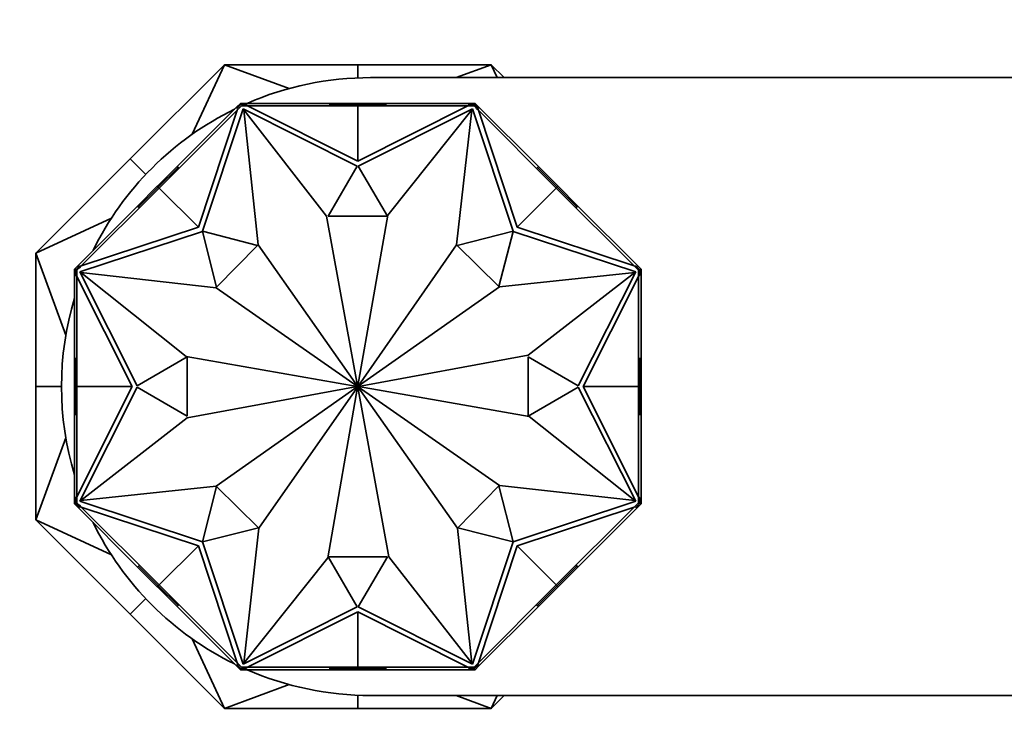
# Model space of a CAD drawing. Units: millimetres. Extents: x 0 to 1478, y 0 to 1758.
# Drawn here: x 619 to 696, y 1128 to 1184 of the extents above; entities that cross this region are included whole.
import ezdxf
from ezdxf import colors
from ezdxf.entities.mleader import LeaderData, LeaderLine
from ezdxf.math import Vec2, Vec3

# ---------------------------------------------------------------- set-up
doc = ezdxf.new("R2010")
doc.units = ezdxf.units.MM
doc.layers.add('DV1_Défaut', color=7, linetype='Continuous')
doc.layers.add('Défaut', color=7, linetype='Continuous')

# ---------------------------------------------------------------- blocks, each defined once
blk = doc.blocks.new('_DOT')
at = {"color": 0}
blk.add_line((0, 0), (-1, 0), dxfattribs=at)
at = {"color": 0, "const_width": 0.333}
blk.add_lwpolyline([(-0.1665, 0, 1), (0.1665, 0, 1)], format="xyb", close=True, dxfattribs=at)
blk = doc.blocks.new('SE')
at = {"layer": 'DV1_Défaut', "color": 7, "linetype": 'Continuous', "lineweight": 35}
for p, q in [((627.991, 1172.818), (635.314, 1180.14)), ((635.314, 1180.14), (632.81, 1174.735)), ((645.669, 1180.14), (635.314, 1180.14)), ((640.348, 1178.293), (635.314, 1180.14)), ((645.669, 1180.14), (645.669, 1179.12)), ((645.669, 1180.14), (656.024, 1180.14)), ((656.024, 1180.14), (653.299, 1179.14)), ((657.024, 1179.14), (656.024, 1180.14)), ((656.487, 1179.14), (656.024, 1180.14)), ((646.669, 1179.14), (794.669, 1179.14)), ((636.556, 1177.14), (636.287, 1176.871)), ((636.937, 1177.14), (636.556, 1177.14)), ((636.556, 1177.14), (636.598, 1177.04)), ((636.556, 1177.14), (636.556, 1177.14)), ((636.937, 1177.04), (636.937, 1177.14)), ((643.498, 1177.14), (636.937, 1177.14)), ((643.498, 1176.94), (643.498, 1177.14)), ((645.666, 1177.14), (643.498, 1177.14)), ((645.666, 1177.04), (645.666, 1177.14)), ((645.669, 1177.14), (645.666, 1177.14)), ((645.669, 1177.04), (645.669, 1177.14)), ((645.673, 1177.14), (645.669, 1177.14)), ((645.673, 1177.14), (647.84, 1177.14)), ((645.673, 1177.04), (645.673, 1177.14)), ((647.84, 1177.14), (654.401, 1177.14)), ((647.84, 1176.94), (647.84, 1177.14)), ((654.401, 1177.04), (654.401, 1177.14)), ((654.782, 1177.14), (654.401, 1177.14)), ((654.74, 1177.04), (654.782, 1177.14)), ((654.782, 1177.14), (654.782, 1177.14)), ((655.051, 1176.871), (654.782, 1177.14)), ((630.254, 1170.555), (636.305, 1176.606)), ((631.648, 1172.232), (636.287, 1176.871)), ((633.295, 1167.515), (636.305, 1176.606)), ((636.763, 1176.716), (633.612, 1167.202)), ((636.415, 1176.857), (636.285, 1176.728)), ((636.285, 1176.728), (636.356, 1176.657)), ((636.358, 1176.801), (636.287, 1176.871)), ((636.305, 1176.606), (636.447, 1176.748)), ((636.625, 1177.068), (636.415, 1176.857)), ((636.415, 1176.857), (636.485, 1176.787)), ((636.485, 1176.787), (636.447, 1176.748)), ((636.639, 1176.94), (636.485, 1176.787)), ((636.625, 1177.068), (636.696, 1176.997)), ((636.639, 1176.94), (636.698, 1176.999)), ((636.857, 1176.94), (636.639, 1176.94)), ((636.652, 1177.04), (636.656, 1177.04)), ((636.857, 1177.04), (636.656, 1177.04)), ((636.698, 1176.999), (636.656, 1177.04)), ((645.624, 1172.263), (636.763, 1176.716)), ((637.929, 1166.14), (636.819, 1176.64)), ((636.819, 1176.64), (643.244, 1168.372)), ((637.039, 1177.04), (636.857, 1177.04)), ((636.857, 1177.04), (636.857, 1176.94)), ((636.911, 1176.94), (636.857, 1176.94)), ((636.911, 1176.94), (637.112, 1176.94)), ((637.039, 1177.04), (637.039, 1176.94)), ((645.669, 1172.64), (637.112, 1176.94)), ((645.669, 1176.94), (637.112, 1176.94)), ((643.499, 1177.04), (643.499, 1176.94)), ((643.499, 1177.04), (645.669, 1177.04)), ((645.669, 1177.04), (645.669, 1176.94)), ((645.669, 1177.04), (647.839, 1177.04)), ((645.669, 1176.94), (645.669, 1172.64)), ((645.669, 1172.64), (654.226, 1176.94)), ((645.669, 1176.94), (654.226, 1176.94)), ((654.575, 1176.716), (645.714, 1172.263)), ((647.839, 1177.04), (647.839, 1176.94)), ((654.519, 1176.64), (647.997, 1168.452)), ((653.343, 1166.14), (654.519, 1176.64)), ((654.226, 1176.94), (654.427, 1176.94)), ((654.482, 1177.04), (654.299, 1177.04)), ((654.299, 1177.04), (654.299, 1176.94)), ((654.482, 1176.94), (654.427, 1176.94)), ((654.682, 1177.04), (654.482, 1177.04)), ((654.482, 1177.04), (654.482, 1176.94)), ((654.699, 1176.94), (654.482, 1176.94)), ((657.726, 1167.202), (654.575, 1176.716)), ((654.682, 1177.04), (654.64, 1176.999)), ((654.64, 1176.999), (654.699, 1176.94)), ((654.713, 1177.068), (654.642, 1176.997)), ((654.682, 1177.04), (654.685, 1177.04)), ((654.853, 1176.787), (654.699, 1176.94)), ((654.923, 1176.858), (654.713, 1177.068)), ((654.74, 1177.04), (654.74, 1177.04)), ((654.923, 1176.858), (654.853, 1176.787)), ((654.891, 1176.748), (654.853, 1176.787)), ((654.891, 1176.748), (655.033, 1176.606)), ((655.052, 1176.729), (654.923, 1176.858)), ((654.98, 1176.801), (655.051, 1176.871)), ((655.052, 1176.729), (654.981, 1176.658)), ((658.043, 1167.515), (655.033, 1176.606)), ((661.084, 1170.555), (655.033, 1176.606)), ((659.691, 1172.232), (655.051, 1176.871)), ((627.991, 1172.818), (620.669, 1165.496)), ((627.991, 1172.818), (629.206, 1171.604)), ((630.115, 1170.699), (631.648, 1172.232)), ((630.183, 1170.626), (631.718, 1172.16)), ((631.789, 1172.09), (631.648, 1172.232)), ((631.718, 1172.16), (631.788, 1172.09)), ((643.363, 1168.372), (645.624, 1172.263)), ((645.714, 1172.263), (647.976, 1168.372)), ((659.549, 1172.09), (659.691, 1172.232)), ((659.62, 1172.161), (659.549, 1172.09)), ((659.62, 1172.161), (661.155, 1170.626)), ((661.223, 1170.699), (659.691, 1172.232)), ((630.254, 1170.555), (624.203, 1164.505)), ((630.11, 1170.694), (628.578, 1169.162)), ((628.649, 1169.092), (630.183, 1170.626)), ((630.113, 1170.697), (630.11, 1170.694)), ((630.181, 1170.624), (630.11, 1170.694)), ((630.115, 1170.699), (630.113, 1170.697)), ((630.183, 1170.626), (630.113, 1170.697)), ((630.186, 1170.629), (630.115, 1170.699)), ((630.183, 1170.626), (630.254, 1170.555)), ((630.254, 1170.555), (633.295, 1167.515)), ((661.084, 1170.555), (658.043, 1167.515)), ((661.155, 1170.626), (661.084, 1170.555)), ((661.084, 1170.555), (667.135, 1164.505)), ((661.152, 1170.628), (661.223, 1170.699)), ((661.155, 1170.626), (661.225, 1170.697)), ((661.155, 1170.626), (662.689, 1169.092)), ((661.157, 1170.624), (661.228, 1170.694)), ((661.225, 1170.697), (661.223, 1170.699)), ((661.228, 1170.694), (661.225, 1170.697)), ((661.228, 1170.694), (662.76, 1169.162)), ((628.578, 1169.162), (623.938, 1164.522)), ((628.719, 1169.021), (628.578, 1169.162)), ((628.649, 1169.092), (628.72, 1169.021)), ((662.689, 1169.092), (662.618, 1169.021)), ((662.619, 1169.02), (662.76, 1169.162)), ((662.76, 1169.162), (667.4, 1164.522)), ((626.544, 1168.216), (620.669, 1165.496)), ((643.244, 1168.372), (645.66, 1155.19)), ((647.976, 1168.372), (643.363, 1168.372)), ((647.997, 1168.452), (645.678, 1155.19)), ((633.608, 1167.197), (624.094, 1164.047)), ((633.295, 1167.515), (624.203, 1164.505)), ((634.704, 1162.85), (633.608, 1167.197)), ((633.612, 1167.202), (637.894, 1166.105)), ((653.379, 1166.105), (657.726, 1167.202)), ((657.73, 1167.197), (656.633, 1162.915)), ((667.245, 1164.047), (657.73, 1167.197)), ((658.043, 1167.515), (667.135, 1164.505)), ((637.894, 1166.105), (634.704, 1162.85)), ((645.64, 1155.181), (637.929, 1166.14)), ((645.698, 1155.181), (653.343, 1166.14)), ((656.633, 1162.915), (653.379, 1166.105)), ((620.669, 1155.14), (620.669, 1165.496)), ((620.669, 1165.496), (623.004, 1159.134)), ((623.938, 1164.522), (623.669, 1164.253)), ((623.669, 1164.253), (623.669, 1163.873)), ((623.769, 1164.212), (623.669, 1164.253)), ((623.669, 1164.253), (623.669, 1164.253)), ((623.952, 1164.395), (623.742, 1164.184)), ((623.742, 1164.184), (623.812, 1164.114)), ((623.769, 1164.212), (623.769, 1164.212)), ((623.769, 1164.153), (623.769, 1164.157)), ((623.769, 1164.153), (623.769, 1163.953)), ((623.769, 1164.153), (623.81, 1164.112)), ((623.81, 1164.112), (623.869, 1164.17)), ((624.023, 1164.324), (623.869, 1164.17)), ((623.869, 1164.17), (623.869, 1163.953)), ((624.009, 1164.452), (623.938, 1164.522)), ((624.081, 1164.524), (623.952, 1164.395)), ((623.952, 1164.395), (624.023, 1164.324)), ((624.061, 1164.363), (624.023, 1164.324)), ((624.061, 1164.363), (624.203, 1164.505)), ((624.081, 1164.524), (624.152, 1164.453)), ((667.135, 1164.505), (667.277, 1164.363)), ((667.257, 1164.524), (667.186, 1164.453)), ((667.386, 1164.395), (667.257, 1164.524)), ((667.315, 1164.324), (667.277, 1164.363)), ((667.386, 1164.395), (667.315, 1164.324)), ((667.469, 1164.17), (667.315, 1164.324)), ((667.329, 1164.451), (667.4, 1164.522)), ((667.596, 1164.184), (667.386, 1164.395)), ((667.669, 1164.253), (667.4, 1164.522)), ((667.469, 1163.953), (667.469, 1164.17)), ((667.469, 1164.17), (667.528, 1164.112)), ((667.596, 1164.184), (667.526, 1164.114)), ((667.528, 1164.112), (667.569, 1164.153)), ((667.669, 1164.253), (667.569, 1164.212)), ((667.569, 1164.157), (667.569, 1164.153)), ((667.569, 1163.953), (667.569, 1164.153)), ((667.669, 1163.873), (667.669, 1164.253)), ((667.669, 1164.253), (667.669, 1164.253)), ((623.669, 1157.311), (623.669, 1163.873)), ((623.769, 1163.873), (623.669, 1163.873)), ((623.769, 1163.953), (623.769, 1163.77)), ((623.769, 1163.953), (623.869, 1163.953)), ((623.769, 1163.77), (623.869, 1163.77)), ((623.869, 1163.953), (623.869, 1163.898)), ((623.869, 1163.698), (623.869, 1163.898)), ((628.169, 1155.14), (623.869, 1163.698)), ((623.869, 1155.14), (623.869, 1163.698)), ((624.094, 1164.047), (628.546, 1155.186)), ((634.669, 1162.814), (624.169, 1163.99)), ((624.169, 1163.99), (632.358, 1157.469)), ((656.669, 1162.88), (667.169, 1163.99)), ((667.169, 1163.99), (658.9, 1157.565)), ((662.792, 1155.186), (667.245, 1164.047)), ((663.169, 1155.14), (667.469, 1163.698)), ((667.469, 1163.898), (667.469, 1163.953)), ((667.569, 1163.953), (667.469, 1163.953)), ((667.469, 1163.898), (667.469, 1163.698)), ((667.569, 1163.77), (667.469, 1163.77)), ((667.469, 1155.14), (667.469, 1163.698)), ((667.569, 1163.77), (667.569, 1163.953)), ((667.569, 1163.873), (667.669, 1163.873)), ((667.669, 1157.311), (667.669, 1163.873)), ((645.628, 1155.169), (634.669, 1162.814)), ((645.71, 1155.169), (656.669, 1162.88)), ((623.869, 1157.311), (623.669, 1157.311)), ((623.669, 1155.144), (623.669, 1157.311)), ((623.769, 1157.31), (623.869, 1157.31)), ((623.769, 1155.14), (623.769, 1157.31)), ((628.546, 1155.186), (632.438, 1157.447)), ((632.358, 1157.469), (645.62, 1155.149)), ((632.438, 1157.447), (632.438, 1152.834)), ((658.9, 1157.565), (645.718, 1155.149)), ((658.9, 1152.834), (658.9, 1157.447)), ((658.9, 1157.447), (662.792, 1155.186)), ((667.469, 1157.311), (667.669, 1157.311)), ((667.569, 1157.31), (667.469, 1157.31)), ((667.569, 1157.31), (667.569, 1155.14)), ((667.669, 1155.144), (667.669, 1157.311)), ((620.669, 1155.14), (620.669, 1144.785)), ((620.669, 1155.14), (622.669, 1155.14)), ((623.769, 1155.144), (623.669, 1155.144)), ((623.669, 1155.144), (623.669, 1155.14)), ((623.769, 1155.14), (623.669, 1155.14)), ((623.669, 1155.14), (623.669, 1155.137)), ((623.769, 1155.137), (623.669, 1155.137)), ((623.669, 1155.137), (623.669, 1152.97)), ((623.769, 1155.14), (623.869, 1155.14)), ((623.769, 1152.97), (623.769, 1155.14)), ((623.869, 1155.14), (628.169, 1155.14)), ((628.169, 1155.14), (623.869, 1146.583)), ((623.869, 1155.14), (623.869, 1146.583)), ((628.546, 1155.095), (624.094, 1146.234)), ((632.438, 1152.834), (628.546, 1155.095)), ((632.438, 1152.716), (645.62, 1155.131)), ((645.628, 1155.112), (634.669, 1147.401)), ((645.64, 1155.099), (637.995, 1144.14)), ((643.341, 1141.829), (645.66, 1155.091)), ((648.094, 1141.909), (645.678, 1155.091)), ((645.698, 1155.1), (653.409, 1144.14)), ((645.71, 1155.112), (656.669, 1147.466)), ((658.98, 1152.812), (645.718, 1155.132)), ((662.792, 1155.095), (658.9, 1152.834)), ((667.245, 1146.234), (662.792, 1155.095)), ((667.469, 1155.14), (663.169, 1155.14)), ((663.169, 1155.14), (667.469, 1146.583)), ((667.469, 1155.14), (667.469, 1146.583)), ((667.569, 1155.14), (667.469, 1155.14)), ((667.569, 1155.144), (667.669, 1155.144)), ((667.569, 1155.14), (667.669, 1155.14)), ((667.569, 1155.14), (667.569, 1152.97)), ((667.569, 1155.137), (667.669, 1155.137)), ((667.669, 1155.14), (667.669, 1155.144)), ((667.669, 1155.137), (667.669, 1155.14)), ((667.669, 1155.137), (667.669, 1152.97)), ((623.869, 1152.97), (623.669, 1152.97)), ((623.669, 1152.97), (623.669, 1146.408)), ((623.769, 1152.97), (623.869, 1152.97)), ((624.169, 1146.29), (632.438, 1152.716)), ((667.169, 1146.29), (658.98, 1152.812)), ((667.469, 1152.97), (667.669, 1152.97)), ((667.569, 1152.97), (667.469, 1152.97)), ((667.669, 1152.97), (667.669, 1146.408)), ((623.004, 1151.147), (620.669, 1144.785)), ((634.669, 1147.401), (624.169, 1146.29)), ((633.608, 1143.084), (634.705, 1147.366)), ((634.705, 1147.366), (637.959, 1144.175)), ((653.444, 1144.176), (656.634, 1147.431)), ((656.634, 1147.431), (657.73, 1143.084)), ((656.669, 1147.466), (667.169, 1146.29)), ((623.869, 1146.383), (623.869, 1146.583)), ((667.469, 1146.583), (667.469, 1146.383)), ((623.769, 1146.408), (623.669, 1146.408)), ((623.669, 1146.408), (623.669, 1146.028)), ((623.669, 1146.028), (623.769, 1146.069)), ((623.669, 1146.028), (623.669, 1146.028)), ((623.669, 1146.028), (623.938, 1145.759)), ((623.742, 1146.096), (623.812, 1146.167)), ((623.742, 1146.096), (623.952, 1145.886)), ((623.769, 1146.511), (623.769, 1146.328)), ((623.769, 1146.511), (623.869, 1146.511)), ((623.769, 1146.328), (623.869, 1146.328)), ((623.769, 1146.328), (623.769, 1146.128)), ((623.81, 1146.169), (623.769, 1146.128)), ((623.769, 1146.124), (623.769, 1146.128)), ((623.869, 1146.111), (623.81, 1146.169)), ((623.869, 1146.383), (623.869, 1146.328)), ((623.869, 1146.328), (623.869, 1146.111)), ((623.869, 1146.111), (624.023, 1145.957)), ((624.009, 1145.83), (623.938, 1145.759)), ((623.952, 1145.886), (624.023, 1145.957)), ((623.952, 1145.886), (624.081, 1145.757)), ((624.023, 1145.957), (624.062, 1145.918)), ((624.203, 1145.776), (624.062, 1145.918)), ((624.081, 1145.757), (624.152, 1145.827)), ((624.094, 1146.234), (633.608, 1143.084)), ((657.73, 1143.084), (667.245, 1146.234)), ((667.277, 1145.918), (667.135, 1145.776)), ((667.257, 1145.757), (667.187, 1145.828)), ((667.257, 1145.757), (667.386, 1145.886)), ((667.277, 1145.918), (667.315, 1145.957)), ((667.315, 1145.957), (667.469, 1146.111)), ((667.386, 1145.886), (667.315, 1145.957)), ((667.329, 1145.829), (667.4, 1145.759)), ((667.386, 1145.886), (667.597, 1146.097)), ((667.4, 1145.759), (667.669, 1146.028)), ((667.569, 1146.511), (667.469, 1146.511)), ((667.469, 1146.328), (667.469, 1146.383)), ((667.469, 1146.111), (667.469, 1146.328)), ((667.569, 1146.328), (667.469, 1146.328)), ((667.528, 1146.169), (667.469, 1146.111)), ((667.597, 1146.097), (667.526, 1146.167)), ((667.569, 1146.128), (667.528, 1146.169)), ((667.569, 1146.328), (667.569, 1146.511)), ((667.569, 1146.408), (667.669, 1146.408)), ((667.569, 1146.128), (667.569, 1146.328)), ((667.569, 1146.128), (667.569, 1146.124)), ((667.569, 1146.069), (667.669, 1146.028)), ((667.569, 1146.069), (667.569, 1146.069)), ((667.669, 1146.028), (667.669, 1146.408)), ((667.669, 1146.028), (667.669, 1146.028)), ((628.578, 1141.119), (623.938, 1145.759)), ((633.295, 1142.766), (624.203, 1145.776)), ((630.254, 1139.726), (624.203, 1145.776)), ((658.043, 1142.766), (667.135, 1145.776)), ((661.084, 1139.726), (667.135, 1145.776)), ((662.76, 1141.119), (667.4, 1145.759)), ((627.991, 1137.463), (620.669, 1144.785)), ((620.669, 1144.785), (626.544, 1142.064)), ((637.959, 1144.175), (633.612, 1143.079)), ((637.995, 1144.14), (636.819, 1133.64)), ((653.409, 1144.14), (654.519, 1133.64)), ((657.726, 1143.079), (653.444, 1144.176)), ((630.254, 1139.726), (633.295, 1142.766)), ((633.295, 1142.766), (636.305, 1133.675)), ((633.612, 1143.079), (636.763, 1133.565)), ((654.575, 1133.565), (657.726, 1143.079)), ((658.043, 1142.766), (655.033, 1133.675)), ((661.084, 1139.726), (658.043, 1142.766)), ((628.719, 1141.261), (628.578, 1141.119)), ((628.649, 1141.189), (628.72, 1141.26)), ((636.819, 1133.64), (643.341, 1141.829)), ((645.624, 1138.018), (643.363, 1141.909)), ((643.363, 1141.909), (647.976, 1141.909)), ((647.976, 1141.909), (645.714, 1138.018)), ((654.519, 1133.64), (648.094, 1141.909)), ((662.619, 1141.26), (662.76, 1141.119)), ((662.689, 1141.189), (662.619, 1141.26)), ((630.11, 1139.587), (628.578, 1141.119)), ((630.183, 1139.655), (628.649, 1141.189)), ((662.689, 1141.189), (661.155, 1139.655)), ((661.228, 1139.586), (662.76, 1141.119)), ((630.183, 1139.655), (630.254, 1139.725)), ((630.254, 1139.726), (636.305, 1133.675)), ((661.084, 1139.726), (655.033, 1133.675)), ((661.155, 1139.655), (661.084, 1139.726)), ((630.181, 1139.657), (630.11, 1139.587)), ((630.11, 1139.587), (630.113, 1139.584)), ((630.183, 1139.655), (630.113, 1139.584)), ((630.113, 1139.584), (630.115, 1139.582)), ((630.186, 1139.652), (630.115, 1139.582)), ((630.115, 1139.582), (631.647, 1138.049)), ((631.718, 1138.12), (630.183, 1139.655)), ((661.155, 1139.655), (659.62, 1138.12)), ((661.223, 1139.582), (659.69, 1138.049)), ((661.152, 1139.652), (661.223, 1139.582)), ((661.155, 1139.655), (661.225, 1139.584)), ((661.157, 1139.657), (661.228, 1139.586)), ((661.223, 1139.582), (661.225, 1139.584)), ((661.225, 1139.584), (661.228, 1139.586)), ((627.991, 1137.463), (629.206, 1138.677)), ((631.789, 1138.191), (631.647, 1138.049)), ((631.718, 1138.12), (631.789, 1138.191)), ((659.549, 1138.191), (659.69, 1138.049)), ((659.62, 1138.12), (659.55, 1138.191)), ((627.991, 1137.463), (635.314, 1130.14)), ((631.647, 1138.049), (636.287, 1133.41)), ((636.763, 1133.565), (645.624, 1138.018)), ((645.669, 1137.64), (637.112, 1133.34)), ((645.669, 1133.34), (645.669, 1137.64)), ((645.669, 1137.64), (654.226, 1133.34)), ((645.714, 1138.018), (654.575, 1133.565)), ((659.69, 1138.049), (655.051, 1133.409)), ((632.81, 1135.546), (635.314, 1130.14)), ((636.286, 1133.552), (636.357, 1133.623)), ((636.286, 1133.552), (636.415, 1133.423)), ((636.447, 1133.533), (636.305, 1133.675)), ((655.033, 1133.675), (654.891, 1133.533)), ((654.923, 1133.424), (655.053, 1133.553)), ((655.053, 1133.553), (654.982, 1133.624)), ((636.358, 1133.48), (636.287, 1133.41)), ((636.287, 1133.41), (636.556, 1133.14)), ((636.415, 1133.423), (636.486, 1133.494)), ((636.415, 1133.423), (636.625, 1133.213)), ((636.447, 1133.533), (636.486, 1133.494)), ((636.486, 1133.494), (636.639, 1133.34)), ((636.598, 1133.24), (636.556, 1133.141)), ((636.556, 1133.141), (636.556, 1133.14)), ((636.556, 1133.14), (636.937, 1133.14)), ((636.598, 1133.24), (636.598, 1133.24)), ((636.625, 1133.213), (636.696, 1133.284)), ((636.639, 1133.34), (636.857, 1133.34)), ((636.698, 1133.282), (636.639, 1133.34)), ((636.656, 1133.24), (636.653, 1133.24)), ((636.656, 1133.24), (636.698, 1133.282)), ((636.656, 1133.24), (636.857, 1133.24)), ((636.857, 1133.34), (636.911, 1133.34)), ((636.857, 1133.24), (636.857, 1133.34)), ((636.857, 1133.24), (637.039, 1133.24)), ((637.112, 1133.34), (636.911, 1133.34)), ((636.937, 1133.24), (636.937, 1133.14)), ((643.498, 1133.14), (636.937, 1133.14)), ((637.039, 1133.24), (637.039, 1133.34)), ((645.669, 1133.34), (637.112, 1133.34)), ((643.498, 1133.34), (643.498, 1133.14)), ((645.666, 1133.14), (643.498, 1133.14)), ((643.499, 1133.24), (643.499, 1133.34)), ((645.669, 1133.24), (643.499, 1133.24)), ((645.666, 1133.24), (645.666, 1133.14)), ((645.666, 1133.14), (645.669, 1133.14)), ((645.669, 1133.34), (654.226, 1133.34)), ((645.669, 1133.24), (645.669, 1133.34)), ((645.669, 1133.24), (645.669, 1133.14)), ((647.839, 1133.24), (645.669, 1133.24)), ((645.669, 1133.14), (645.673, 1133.14)), ((645.673, 1133.24), (645.673, 1133.14)), ((645.673, 1133.14), (647.84, 1133.14)), ((647.839, 1133.24), (647.839, 1133.34)), ((647.84, 1133.34), (647.84, 1133.14)), ((647.84, 1133.14), (654.401, 1133.14)), ((654.427, 1133.34), (654.226, 1133.34)), ((654.299, 1133.24), (654.299, 1133.34)), ((654.299, 1133.24), (654.482, 1133.24)), ((654.401, 1133.24), (654.401, 1133.14)), ((654.401, 1133.14), (654.782, 1133.14)), ((654.427, 1133.34), (654.482, 1133.34)), ((654.482, 1133.34), (654.699, 1133.34)), ((654.482, 1133.24), (654.482, 1133.34)), ((654.482, 1133.24), (654.682, 1133.24)), ((654.699, 1133.34), (654.64, 1133.282)), ((654.64, 1133.282), (654.682, 1133.24)), ((654.713, 1133.213), (654.642, 1133.284)), ((654.686, 1133.24), (654.682, 1133.24)), ((654.699, 1133.34), (654.853, 1133.494)), ((654.713, 1133.213), (654.923, 1133.424)), ((654.782, 1133.141), (654.74, 1133.24)), ((654.782, 1133.14), (655.051, 1133.409)), ((654.782, 1133.14), (654.782, 1133.141)), ((654.853, 1133.494), (654.891, 1133.533)), ((654.923, 1133.424), (654.853, 1133.494)), ((654.98, 1133.48), (655.051, 1133.409)), ((635.314, 1130.14), (640.348, 1131.988)), ((645.669, 1130.14), (645.669, 1131.161)), ((794.669, 1131.14), (646.669, 1131.14)), ((653.299, 1131.14), (656.024, 1130.14)), ((656.024, 1130.14), (656.487, 1131.14)), ((657.024, 1131.14), (656.024, 1130.14)), ((645.669, 1130.14), (635.314, 1130.14)), ((645.669, 1130.14), (656.024, 1130.14))]:
    blk.add_line(p, q, dxfattribs=at)
for centre, radius, start, end in [((658.09, 1165.64), 66, 90.19099, 180), ((658.09, 1165.64), 54, 90.19099, 180), ((646.669, 1155.14), 24, 90, 113.55646), ((646.669, 1155.14), 24, 116.1078, 153.8922), ((646.669, 1155.14), 24, 163.40216, 196.59784), ((645.669, 1155.14), 0.05, 145.09911, 170.07882), ((645.669, 1155.14), 0.05, 190.38532, 215.13096), ((645.669, 1155.14), 0.05, 100.38532, 125.13096), ((645.669, 1155.14), 0.05, 235.09911, 260.07882), ((645.669, 1155.14), 0.05, 55.09911, 80.07882), ((645.669, 1155.14), 0.05, 280.38532, 305.13096), ((645.669, 1155.14), 0.05, 10.38532, 35.13096), ((645.669, 1155.14), 0.05, 325.09911, 350.07882), ((697.09, 1154.44), 105, 180, 270), ((697.09, 1154.44), 93, 180, 270), ((646.669, 1155.14), 24, 206.1078, 243.8922), ((646.669, 1155.14), 24, 246.44354, 270)]:
    blk.add_arc(centre, radius, start, end, dxfattribs=at)

msp = doc.modelspace()

# ---------------------------------------------------------------- block references
at = {"layer": 'Défaut'}
msp.add_blockref('SE', (0, 0), dxfattribs=at)

# ---------------------------------------------------------------- leaders
at = {"layer": 'Défaut', "color": 7, "linetype": 'Continuous', "lineweight": 18}
ml = msp.add_multileader_mtext('Standard', dxfattribs=at)
ml.set_content('{\\pxsm0.9;\\fSolid Edge ISO|b1||i0||c0|p34;\\W1.;20/11/2018\\P}', color=256)
ml.set_leader_properties()
ml.set_arrow_properties(name='DOT')
ml.build(insert=Vec2(0, 0))
ml.multileader.update_dxf_attribs({"leader_type": 0, "dogleg_length": 0, "arrow_head_size": 12})
ctx = ml.context
ctx.base_point, ctx.char_height, ctx.arrow_head_size, ctx.landing_gap_size = Vec3(1390.407, 1750.708), 12, 12, 4.2
notes = []
notes.append((ctx, [(0, (0, 0, 0), (0, 0), (1, 0), 1, [])]))
ctx.mtext.insert = Vec3(1392.407, 1756.828)
for ctx, leaders in notes:
    for number, flags, end, landing, length, lines in leaders:
        leader = LeaderData()
        leader.index, (leader.has_last_leader_line, leader.has_dogleg_vector, leader.attachment_direction) = number, flags
        leader.last_leader_point, leader.dogleg_vector, leader.dogleg_length = Vec3(end), Vec3(landing), length
        for number, points, colour, breaks in lines:
            line = LeaderLine()
            line.index, line.vertices, line.color, line.breaks = number, Vec3.list(points), colors.encode_raw_color(colour), breaks
            leader.lines.append(line)
        ctx.leaders.append(leader)

doc.saveas('drawing.dxf')
